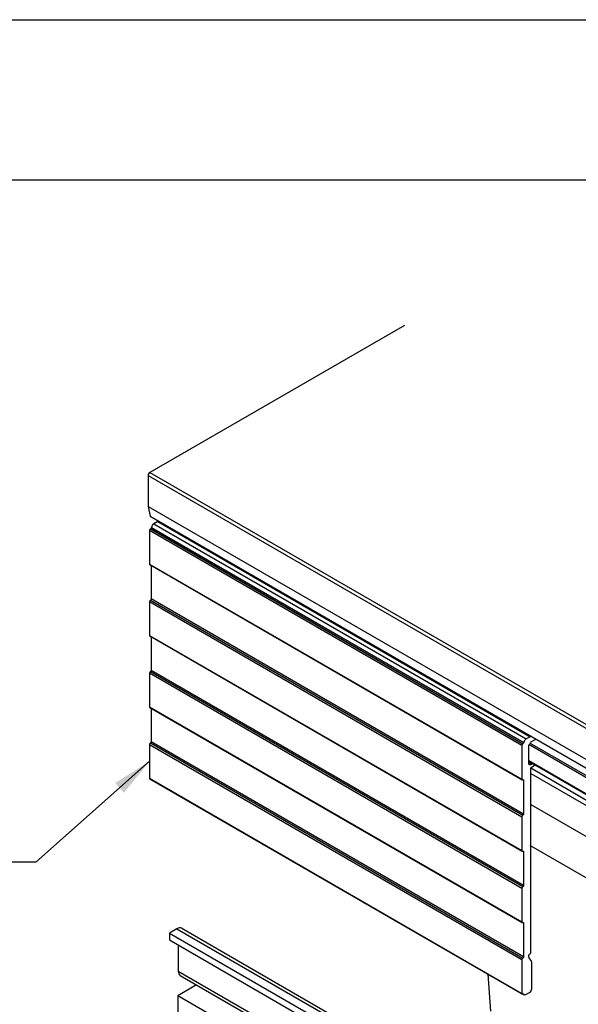
# Model space of a CAD drawing. Units: inches. Extents: x 2.2 to 91.4, y 2.2 to 11.
# Drawn here: x 70.4 to 72.1, y 7.9 to 11 of the extents above; entities that cross this region are included whole.
import ezdxf

# ---------------------------------------------------------------- set-up
doc = ezdxf.new("R2010")
doc.units = ezdxf.units.IN
doc.header["$MEASUREMENT"] = 0
doc.layers.get('0').update_dxf_attribs({"linetype": 'CONTINUOUS'})
doc.layers.get('Defpoints').update_dxf_attribs({"color": 252, "linetype": 'CONTINUOUS'})
doc.layers.add('DETAIL', color=1, linetype='CONTINUOUS')
doc.layers.add('DIM', color=1, linetype='CONTINUOUS')
doc.styles.add('STD', font='arial.ttf')
doc.dimstyles.new('A-DIM1', dxfattribs={"dimtxt": 0.125, "dimasz": 0.125, "dimexe": 0.14, "dimexo": 0.07, "dimgap": 0.09, "dimtad": 0, "dimtih": 1, "dimtoh": 1, "dimdec": 3, "dimzin": 3, "dimdsep": 46, "dimlunit": 4, "dimtxsty": 'STD', "dimcen": 0, "dimclrd": 2, "dimclre": 3, "dimclrt": 256, "dimadec": 0, "dimazin": 0, "dimtfac": 1, "dimtdec": 3, "dimtofl": 0, "dimtmove": 0, "dimatfit": 3, "dimfxl": 0, "dimfrac": 2, "dimtolj": 1, "dimtzin": 0, "dimarcsym": 0})

# ---------------------------------------------------------------- blocks, each defined once
blk = doc.blocks.new('GSW_CEILING_ISOMETRIC')
at = {"layer": 'DETAIL'}
for p, q in [((198.8329, 198.5179), (198.0377, 198.0588)), ((198.0377, 198.0588), (200.3942, 196.6982)), ((198.0324, 198.0496), (198.0324, 197.9524)), ((198.0324, 198.0496), (200.3889, 196.689)), ((198.0324, 197.9524), (198.0393, 197.9223)), ((198.0324, 197.9524), (200.3889, 196.5918)), ((198.0393, 197.9223), (200.3958, 196.5618)), ((198.04, 197.9213), (200.3965, 196.5607)), ((198.0623, 197.9054), (198.0502, 197.8984)), ((198.0623, 197.9054), (199.2256, 197.2338)), ((198.0369, 197.8785), (198.0369, 197.7729)), ((198.0369, 197.8785), (199.2002, 197.2069)), ((198.0399, 197.8833), (198.0396, 197.8831)), ((198.0396, 197.8831), (199.2028, 197.2115)), ((198.0399, 197.8833), (199.2032, 197.2117)), ((198.0425, 197.8871), (199.2057, 197.2154)), ((198.0502, 197.8984), (199.2134, 197.2268)), ((198.0369, 197.7729), (199.2002, 197.1012)), ((198.0377, 197.7711), (199.201, 197.0995)), ((198.0422, 197.7685), (198.0422, 197.6648)), ((198.0396, 197.6602), (199.2028, 196.9886)), ((198.0422, 197.6648), (199.2055, 196.9932)), ((198.0369, 197.6556), (198.0369, 197.55)), ((198.0369, 197.6556), (199.2002, 196.984)), ((198.0369, 197.55), (199.2002, 196.8783)), ((198.0377, 197.5482), (199.201, 196.8766)), ((198.0422, 197.5456), (198.0422, 197.4419)), ((198.0369, 197.4327), (198.0369, 197.3271)), ((198.0369, 197.4327), (199.2002, 196.7611)), ((198.0396, 197.4373), (199.2028, 196.7657)), ((198.0422, 197.4419), (199.2055, 196.7703)), ((198.0369, 197.3271), (199.2002, 196.6554)), ((198.0377, 197.3253), (199.201, 196.6537)), ((198.0422, 197.3227), (198.0422, 197.219)), ((199.2256, 197.2338), (199.2134, 197.2268)), ((198.0369, 197.2098), (198.0369, 197.1041)), ((198.0369, 197.2098), (199.2002, 196.5382)), ((198.0396, 197.2144), (199.2028, 196.5427)), ((198.0422, 197.219), (199.2055, 196.5473)), ((199.2002, 197.2069), (199.2002, 197.1012)), ((199.2032, 197.2117), (199.2028, 197.2115)), ((199.2214, 197.2102), (200.4146, 196.5213)), ((199.2214, 197.1517), (199.2214, 197.2072)), ((199.2241, 197.2148), (200.4173, 196.5259)), ((199.2267, 197.2164), (199.2439, 197.2263)), ((199.2214, 197.1597), (200.4146, 196.4708)), ((199.2214, 197.1572), (200.4162, 196.4674)), ((199.2214, 197.1534), (199.2307, 197.148)), ((199.2275, 196.5585), (199.2275, 197.1362)), ((199.2277, 197.1363), (200.3841, 196.4686)), ((199.228, 197.1365), (199.2404, 197.1462)), ((199.2335, 197.1502), (199.2307, 197.148)), ((199.2275, 197.1192), (200.3778, 196.4551)), ((198.0369, 197.1041), (199.2002, 196.4325)), ((198.0377, 197.1024), (199.201, 196.4308)), ((199.2028, 197.0997), (199.2055, 197.0982)), ((199.2055, 197.0982), (199.2055, 196.9932)), ((199.2275, 197.0222), (200.3077, 196.3985)), ((199.2002, 196.984), (199.2002, 196.8783)), ((199.2275, 196.8935), (199.6229, 196.6652)), ((199.2028, 196.8768), (199.2055, 196.8753)), ((199.2055, 196.8753), (199.2055, 196.7703)), ((199.2002, 196.7611), (199.2002, 196.6554)), ((199.2028, 196.6539), (199.2055, 196.6524)), ((199.2055, 196.6524), (199.2055, 196.5473)), ((198.1225, 196.6344), (198.0992, 196.6209)), ((198.0992, 196.6209), (198.0992, 196.5995)), ((198.0992, 196.6209), (199.3057, 195.9243)), ((198.1225, 196.6344), (199.329, 195.9378)), ((198.1375, 196.6359), (199.344, 195.9393)), ((198.0992, 196.5995), (199.3057, 195.9029)), ((198.1265, 196.5838), (198.1265, 196.5021)), ((199.2002, 196.5382), (199.2002, 196.4325)), ((199.2298, 196.5334), (199.2223, 196.544)), ((199.2307, 196.4471), (199.2307, 196.53)), ((198.1265, 196.5021), (199.333, 195.8055)), ((199.0932, 196.493), (199.1024, 196.3773)), ((198.1327, 196.4884), (199.3392, 195.7918)), ((198.1836, 196.459), (198.1251, 196.4252)), ((199.2027, 196.4309), (199.2074, 196.4282)), ((199.2028, 196.431), (199.2032, 196.4312)), ((199.204, 196.4315), (199.2058, 196.4305)), ((199.2121, 196.4287), (199.2241, 196.4356)), ((198.1251, 196.4252), (198.1251, 195.1352)), ((199.5687, 195.5917), (198.1251, 196.4252))]:
    blk.add_line(p, q, dxfattribs=at)
for centre, major_axis, start_param, end_param in [((198.0377, 198.0526), (-0.00375, -0.0065), 3.926991, 5.497787), ((198.0419, 197.9245), (-0.00187, -0.00325), 5.7282, 6.283185), ((198.0396, 197.88), (-0.00187, -0.00325), 3.926991, 5.497787), ((198.0502, 197.8892), (-0.00562, -0.00974), 3.926991, 5.245107), ((198.0396, 197.7744), (-0.00187, -0.00325), 5.497787, 6.283185), ((198.0396, 197.6571), (-0.00187, -0.00325), 3.926991, 5.497787), ((198.0396, 197.5515), (-0.00187, -0.00325), 5.497787, 6.283185), ((198.0396, 197.4342), (-0.00187, -0.00325), 3.926991, 5.497787), ((198.0396, 197.3286), (-0.00188, -0.00325), 5.497787, 6.283185), ((198.0396, 197.2113), (-0.00187, -0.00325), 3.926991, 5.497787), ((199.2028, 197.2084), (-0.00187, -0.00325), 3.926991, 5.497787), ((199.2134, 197.2176), (-0.00562, -0.00974), 3.926991, 5.245107), ((198.0396, 197.1057), (-0.00188, -0.00325), 5.497787, 6.283185), ((199.2028, 197.1028), (-0.00187, -0.00325), 5.497787, 7.068583), ((199.2028, 196.9855), (-0.00187, -0.00325), 3.926991, 5.497787), ((199.2028, 196.8799), (-0.00188, -0.00325), 5.497787, 7.068583), ((199.2028, 196.7626), (-0.00187, -0.00325), 3.926991, 5.497787), ((199.2028, 196.657), (-0.00187, -0.00325), 5.497787, 7.068583), ((198.1225, 196.6099), (0.015, 0.026), 0, 0.785398), ((199.2028, 196.5397), (-0.00187, -0.00325), 3.926991, 5.497787), ((199.2241, 196.5262), (0.00469, 0.00812), 5.497787, 6.021386), ((198.1477, 196.5143), (-0.015, -0.026), 5.497787, 6.283185), ((199.2028, 196.434), (-0.00188, -0.00325), 5.497787, 7.068583), ((199.2121, 196.4363), (-0.00469, -0.00812), 5.787539, 7.068583), ((199.2241, 196.4432), (0.00469, 0.00812), 3.926991, 5.497787)]:
    blk.add_ellipse(centre, major_axis=major_axis, ratio=0.57735, start_param=start_param, end_param=end_param, dxfattribs=at)
at = {"layer": 'DETAIL', "extrusion": (0, 0, -1)}
for centre, major_axis, start_param, end_param in [((198.0623, 197.9302), (-0.0152, -0.0263), 5.381393, 5.497787), ((198.0399, 197.8863), (-0.00188, -0.00325), 4.179671, 5.497787), ((198.0396, 197.6632), (-0.00188, -0.00325), 3.926991, 5.497787), ((198.0396, 197.4403), (-0.00188, -0.00325), 3.926991, 5.497787), ((199.2256, 197.2585), (-0.0152, -0.0263), 5.381393, 5.497787), ((198.0396, 197.2174), (-0.00188, -0.00325), 3.926991, 5.497787), ((199.2032, 197.2147), (-0.00188, -0.00325), 4.179671, 5.497787), ((199.2294, 197.1563), (-0.00563, -0.00974), 5.323254, 7.068583), ((199.2294, 197.1283), (0.00562, 0.00974), 5.265533, 5.323254), ((199.2028, 197.0966), (0.00188, 0.00325), 5.497787, 7.068583), ((199.2028, 196.9916), (-0.00188, -0.00325), 3.926991, 5.497787), ((199.2028, 196.8737), (0.00187, 0.00325), 5.497787, 7.068583), ((199.2028, 196.7687), (-0.00188, -0.00325), 3.926991, 5.497787), ((199.2028, 196.6508), (0.00188, 0.00325), 5.497787, 7.068583), ((199.228, 196.5512), (-0.00469, -0.00812), 0.261799, 2.279914), ((199.2028, 196.5458), (-0.00188, -0.00325), 3.926991, 5.497787), ((199.2032, 196.4281), (0.00187, 0.00325), 5.497787, 6.778832)]:
    blk.add_ellipse(centre, major_axis=major_axis, ratio=0.57735, start_param=start_param, end_param=end_param, dxfattribs=at)
at = {"layer": 'DIM', "annotation_type": 0, "has_hookline": 1, "hookline_direction": 1}
for points, text_width in [([(198.0369, 197.157), (197.6814, 196.8423), (197.5564, 196.8423)], 1.8068), ([(199.6475, 196.4914), (198.5871, 194.8395), (198.4621, 194.8395)], 2.5165)]:
    blk.add_leader(points, dimstyle='A-DIM1', override={"dimgap": 0.09, "dimtad": 0}, dxfattribs=dict(at, text_width=text_width))

msp = doc.modelspace()

# ---------------------------------------------------------------- linework, layer by layer
at = {"color": 254}
msp.add_lwpolyline([(67.6244, 10.4502), (77.8294, 10.4502), (77.8294, 2.6854), (67.6244, 2.6854)], close=True, dxfattribs=at)
at = {"layer": 'Defpoints'}
msp.add_lwpolyline([(67.1244, 10.9502), (78.3294, 10.9502), (78.3294, 2.1854), (67.1244, 2.1854)], close=True, dxfattribs=at)

# ---------------------------------------------------------------- block references
msp.add_blockref('GSW_CEILING_ISOMETRIC', (-127.277, -188.5218))

doc.saveas('drawing.dxf')
